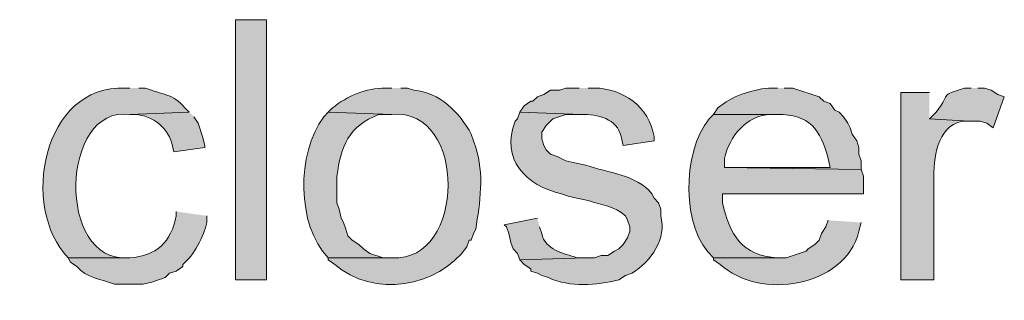
# Model space of a CAD drawing. Units: inches. Extents: x 16 to 194, y 78 to 228.
# Drawn here: x 146 to 156, y 158 to 161 of the extents above; entities that cross this region are included whole.
import ezdxf

# ---------------------------------------------------------------- set-up
doc = ezdxf.new("R2010")
doc.units = ezdxf.units.IN
doc.header["$MEASUREMENT"] = 0
doc.layers.add('Layer 1', color=7, linetype='Continuous')

msp = doc.modelspace()

# ---------------------------------------------------------------- hatches: boundary and pattern name
at = {"layer": 'Layer 1', "true_color": 0xffffff}
h = msp.add_hatch(color=7, dxfattribs=at)
h.dxf.hatch_style = 2
h.paths.add_polyline_path([(148.4418, 158.4396), (148.7382, 158.4396), (148.7382, 160.9372), (148.4418, 160.9372)])
h = msp.add_hatch(color=7, dxfattribs=at)
edge = h.paths.add_edge_path()
edge.add_spline(control_points=[(147.4258, 160.2811), (147.4258, 160.2811), (147.3835, 160.2811), (147.3835, 160.2811), (146.5848, 160.3167), (146.3671, 159.1321), (146.8332, 158.6512), (146.8332, 158.6512), (147.4258, 158.6512), (147.4258, 158.6512), (147.4258, 158.6512), (147.4047, 158.6512), (147.4047, 158.6512), (146.7203, 158.6018), (146.7552, 160.1174), (147.4258, 160.0271), (147.4258, 160.0271), (147.9973, 160.0482), (147.9973, 160.0482), (147.9973, 160.0482), (147.955, 160.0906), (147.955, 160.0906), (147.8368, 160.2306), (147.7377, 160.2158), (147.574, 160.2811), (147.574, 160.2811), (147.5105, 160.2811), (147.5105, 160.2811)], knot_values=[0, 0, 0, 0, 0.352778, 0.352778, 0.352778, 0.705556, 0.705556, 0.705556, 1.058333, 1.058333, 1.058333, 1.411111, 1.411111, 1.411111, 1.763889, 1.763889, 1.763889, 2.116667, 2.116667, 2.116667, 2.469444, 2.469444, 2.469444, 2.822222, 2.822222, 2.822222, 3.175, 3.175, 3.175, 3.175], degree=3, periodic=0)
edge.add_line((147.5105, 160.2811), (147.4258, 160.2811))
h = msp.add_hatch(color=7, dxfattribs=at)
edge = h.paths.add_edge_path()
edge.add_spline(control_points=[(149.9447, 160.2811), (149.9447, 160.2811), (149.8812, 160.2811), (149.8812, 160.2811), (149.6949, 160.2832), (149.5178, 160.2056), (149.3732, 160.0906), (149.3732, 160.0906), (149.3308, 160.0482), (149.3308, 160.0482), (149.3308, 160.0482), (149.9447, 160.0271), (149.9447, 160.0271), (150.6707, 160.0972), (150.6562, 158.6029), (149.9447, 158.6512), (149.9447, 158.6512), (149.3308, 158.6512), (149.3308, 158.6512), (149.3308, 158.6512), (149.3308, 158.63), (149.3308, 158.63), (149.3308, 158.63), (149.3943, 158.5877), (149.3943, 158.5877), (149.7595, 158.2646), (150.3902, 158.3655), (150.6643, 158.7571), (150.6643, 158.7571), (150.6855, 158.8205), (150.6855, 158.8205), (150.6855, 158.8205), (150.7067, 158.8205), (150.7067, 158.8205), (150.7067, 158.8205), (150.7278, 158.884), (150.7278, 158.884), (150.7278, 158.884), (150.749, 158.9264), (150.749, 158.9264), (150.7917, 159.1765), (150.8326, 159.4619), (150.749, 159.7095), (150.749, 159.7095), (150.7067, 159.8366), (150.7067, 159.8366), (150.598, 160.045), (150.3966, 160.2415), (150.1563, 160.2599), (150.1563, 160.2599), (150.0928, 160.2811), (150.0928, 160.2811), (150.0928, 160.2811), (150.0293, 160.2811), (150.0293, 160.2811)], knot_values=[0, 0, 0, 0, 0.352778, 0.352778, 0.352778, 0.705556, 0.705556, 0.705556, 1.058333, 1.058333, 1.058333, 1.411111, 1.411111, 1.411111, 1.763889, 1.763889, 1.763889, 2.116667, 2.116667, 2.116667, 2.469444, 2.469444, 2.469444, 2.822222, 2.822222, 2.822222, 3.175, 3.175, 3.175, 3.527778, 3.527778, 3.527778, 3.880556, 3.880556, 3.880556, 4.233333, 4.233333, 4.233333, 4.586111, 4.586111, 4.586111, 4.938889, 4.938889, 4.938889, 5.291667, 5.291667, 5.291667, 5.644444, 5.644444, 5.644444, 5.997222, 5.997222, 5.997222, 6.35, 6.35, 6.35, 6.35], degree=3, periodic=0)
edge.add_line((150.0293, 160.2811), (149.9447, 160.2811))
h = msp.add_hatch(color=7, dxfattribs=at)
edge = h.paths.add_edge_path()
edge.add_spline(control_points=[(151.7438, 160.2811), (151.7438, 160.2811), (151.6168, 160.2811), (151.6168, 160.2811), (151.6168, 160.2811), (151.5533, 160.2599), (151.5533, 160.2599), (151.5533, 160.2599), (151.4687, 160.2599), (151.4687, 160.2599), (151.4687, 160.2599), (151.4052, 160.2175), (151.4052, 160.2175), (151.4052, 160.2175), (151.3417, 160.1964), (151.3417, 160.1964), (151.3417, 160.1964), (151.2993, 160.154), (151.2993, 160.154), (151.2993, 160.154), (151.2782, 160.154), (151.2782, 160.154), (151.2782, 160.154), (151.2147, 160.1117), (151.2147, 160.1117), (151.2147, 160.1117), (151.1723, 160.0482), (151.1723, 160.0482), (151.1723, 160.0482), (151.765, 160.0271), (151.765, 160.0271), (151.9178, 160.0338), (152.1111, 159.9851), (152.146, 159.8154), (152.146, 159.8154), (152.1672, 159.7307), (152.1672, 159.7307), (152.1672, 159.7307), (152.4635, 159.7731), (152.4635, 159.7731), (152.4635, 159.7731), (152.4635, 159.8154), (152.4635, 159.8154), (152.418, 160.1022), (152.1622, 160.2768), (151.892, 160.2811), (151.892, 160.2811), (151.8285, 160.2811), (151.8285, 160.2811)], knot_values=[0, 0, 0, 0, 0.352778, 0.352778, 0.352778, 0.705556, 0.705556, 0.705556, 1.058333, 1.058333, 1.058333, 1.411111, 1.411111, 1.411111, 1.763889, 1.763889, 1.763889, 2.116667, 2.116667, 2.116667, 2.469444, 2.469444, 2.469444, 2.822222, 2.822222, 2.822222, 3.175, 3.175, 3.175, 3.527778, 3.527778, 3.527778, 3.880556, 3.880556, 3.880556, 4.233333, 4.233333, 4.233333, 4.586111, 4.586111, 4.586111, 4.938889, 4.938889, 4.938889, 5.291667, 5.291667, 5.291667, 5.644444, 5.644444, 5.644444, 5.644444], degree=3, periodic=0)
edge.add_line((151.8285, 160.2811), (151.7438, 160.2811))
h = msp.add_hatch(color=7, dxfattribs=at)
edge = h.paths.add_edge_path()
edge.add_spline(control_points=[(153.6488, 160.2811), (153.6488, 160.2811), (153.5642, 160.2811), (153.5642, 160.2811), (153.3934, 160.2613), (153.2089, 160.2041), (153.0773, 160.0906), (153.0773, 160.0906), (153.035, 160.0271), (153.035, 160.0271), (153.035, 160.0271), (153.6488, 160.0271), (153.6488, 160.0271), (153.9543, 160.0331), (154.0672, 159.8778), (154.1357, 159.6037), (154.1357, 159.6037), (154.1568, 159.5191), (154.1568, 159.5191), (154.1568, 159.5191), (153.1408, 159.5191), (153.1408, 159.5191), (153.1408, 159.5191), (154.4532, 159.4979), (154.4532, 159.4979), (154.4532, 159.4979), (154.4532, 159.5826), (154.4532, 159.5826), (154.4532, 159.5826), (154.432, 159.646), (154.432, 159.646), (154.432, 159.646), (154.432, 159.7095), (154.432, 159.7095), (154.432, 159.7095), (154.4108, 159.7731), (154.4108, 159.7731), (154.4108, 159.7731), (154.3685, 159.8366), (154.3685, 159.8366), (154.3685, 159.8366), (154.3473, 159.9), (154.3473, 159.9), (154.3473, 159.9), (154.3262, 159.9424), (154.3262, 159.9424), (154.3262, 159.9424), (154.2838, 160.0059), (154.2838, 160.0059), (154.2838, 160.0059), (154.2415, 160.0482), (154.2415, 160.0482), (154.2415, 160.0482), (154.1992, 160.0694), (154.1992, 160.0694), (154.1992, 160.0694), (154.1568, 160.1329), (154.1568, 160.1329), (154.1568, 160.1329), (154.0933, 160.154), (154.0933, 160.154), (154.0933, 160.154), (154.051, 160.1964), (154.051, 160.1964), (154.051, 160.1964), (153.797, 160.2811), (153.797, 160.2811), (153.797, 160.2811), (153.7123, 160.2811), (153.7123, 160.2811)], knot_values=[0, 0, 0, 0, 0.352778, 0.352778, 0.352778, 0.705556, 0.705556, 0.705556, 1.058333, 1.058333, 1.058333, 1.411111, 1.411111, 1.411111, 1.763889, 1.763889, 1.763889, 2.116667, 2.116667, 2.116667, 2.469444, 2.469444, 2.469444, 2.822222, 2.822222, 2.822222, 3.175, 3.175, 3.175, 3.527778, 3.527778, 3.527778, 3.880556, 3.880556, 3.880556, 4.233333, 4.233333, 4.233333, 4.586111, 4.586111, 4.586111, 4.938889, 4.938889, 4.938889, 5.291667, 5.291667, 5.291667, 5.644444, 5.644444, 5.644444, 5.997222, 5.997222, 5.997222, 6.35, 6.35, 6.35, 6.702778, 6.702778, 6.702778, 7.055556, 7.055556, 7.055556, 7.408333, 7.408333, 7.408333, 7.761111, 7.761111, 7.761111, 8.113889, 8.113889, 8.113889, 8.113889], degree=3, periodic=0)
edge.add_line((153.7123, 160.2811), (153.6488, 160.2811))
h = msp.add_hatch(color=7, dxfattribs=at)
edge = h.paths.add_edge_path()
edge.add_spline(control_points=[(155.1093, 160.2387), (155.1093, 160.2387), (154.8342, 160.2387), (154.8342, 160.2387), (154.8342, 160.2387), (154.8342, 158.4396), (154.8342, 158.4396), (154.8342, 158.4396), (155.1517, 158.4396), (155.1517, 158.4396), (155.1517, 158.4396), (155.1517, 159.392), (155.1517, 159.392), (155.1485, 159.603), (155.1732, 159.9068), (155.4268, 159.9635), (155.4268, 159.9635), (155.4903, 159.9635), (155.4903, 159.9635), (155.4903, 159.9635), (155.1093, 159.9847), (155.1093, 159.9847)], knot_values=[0, 0, 0, 0, 0.352778, 0.352778, 0.352778, 0.705556, 0.705556, 0.705556, 1.058333, 1.058333, 1.058333, 1.411111, 1.411111, 1.411111, 1.763889, 1.763889, 1.763889, 2.116667, 2.116667, 2.116667, 2.469444, 2.469444, 2.469444, 2.469444], degree=3, periodic=0)
edge.add_line((155.1093, 159.9847), (155.1093, 160.2387))
h = msp.add_hatch(color=7, dxfattribs=at)
edge = h.paths.add_edge_path()
edge.add_spline(control_points=[(155.5115, 160.2811), (155.5115, 160.2811), (155.448, 160.2811), (155.448, 160.2811), (155.1951, 160.196), (155.3348, 160.262), (155.1728, 160.0482), (155.1728, 160.0482), (155.1093, 159.9847), (155.1093, 159.9847), (155.1093, 159.9847), (155.4903, 159.9635), (155.4903, 159.9635), (155.4903, 159.9635), (155.5962, 159.9635), (155.5962, 159.9635), (155.5962, 159.9635), (155.6597, 159.9424), (155.6597, 159.9424), (155.6597, 159.9424), (155.7232, 159.9), (155.7232, 159.9), (155.7232, 159.9), (155.829, 160.1964), (155.829, 160.1964), (155.829, 160.1964), (155.7655, 160.2175), (155.7655, 160.2175), (155.7655, 160.2175), (155.702, 160.2599), (155.702, 160.2599), (155.702, 160.2599), (155.6385, 160.2811), (155.6385, 160.2811), (155.6385, 160.2811), (155.575, 160.2811), (155.575, 160.2811)], knot_values=[0, 0, 0, 0, 0.352778, 0.352778, 0.352778, 0.705556, 0.705556, 0.705556, 1.058333, 1.058333, 1.058333, 1.411111, 1.411111, 1.411111, 1.763889, 1.763889, 1.763889, 2.116667, 2.116667, 2.116667, 2.469444, 2.469444, 2.469444, 2.822222, 2.822222, 2.822222, 3.175, 3.175, 3.175, 3.527778, 3.527778, 3.527778, 3.880556, 3.880556, 3.880556, 4.233333, 4.233333, 4.233333, 4.233333], degree=3, periodic=0)
edge.add_line((155.575, 160.2811), (155.5115, 160.2811))
h = msp.add_hatch(color=7, dxfattribs=at)
edge = h.paths.add_edge_path()
edge.add_spline(control_points=[(147.9973, 160.0482), (147.9973, 160.0482), (147.4258, 160.027), (147.4258, 160.027), (147.4258, 160.027), (147.447, 160.027), (147.447, 160.027), (147.6117, 160.0348), (147.7885, 159.9163), (147.828, 159.7519), (147.828, 159.7519), (147.8492, 159.6672), (147.8492, 159.6672), (147.8492, 159.6672), (148.1455, 159.7095), (148.1455, 159.7095), (148.1455, 159.7095), (148.1455, 159.7307), (148.1455, 159.7307), (148.1455, 159.7307), (148.1243, 159.8154), (148.1243, 159.8154), (148.1243, 159.8154), (148.082, 159.9424), (148.082, 159.9424), (148.082, 159.9424), (148.0397, 160.0059), (148.0397, 160.0059)], knot_values=[0, 0, 0, 0, 0.352778, 0.352778, 0.352778, 0.705556, 0.705556, 0.705556, 1.058333, 1.058333, 1.058333, 1.411111, 1.411111, 1.411111, 1.763889, 1.763889, 1.763889, 2.116667, 2.116667, 2.116667, 2.469444, 2.469444, 2.469444, 2.822222, 2.822222, 2.822222, 3.175, 3.175, 3.175, 3.175], degree=3, periodic=0)
edge.add_line((148.0397, 160.0059), (147.9973, 160.0482))
h = msp.add_hatch(color=7, dxfattribs=at)
edge = h.paths.add_edge_path()
edge.add_spline(control_points=[(149.3308, 160.0482), (149.3308, 160.0482), (149.2885, 160.0059), (149.2885, 160.0059), (149.0257, 159.6503), (149.0292, 158.9652), (149.3308, 158.6512), (149.3308, 158.6512), (149.9447, 158.6512), (149.9447, 158.6512), (149.9447, 158.6512), (149.86, 158.6512), (149.86, 158.6512), (149.86, 158.6512), (149.733, 158.6935), (149.733, 158.6935), (149.733, 158.6935), (149.6695, 158.7359), (149.6695, 158.7359), (149.6695, 158.7359), (149.6272, 158.7782), (149.6272, 158.7782), (149.6272, 158.7782), (149.5637, 158.8205), (149.5637, 158.8205), (149.5637, 158.8205), (149.5213, 158.8629), (149.5213, 158.8629), (149.5213, 158.8629), (149.5002, 158.9264), (149.5002, 158.9264), (149.5002, 158.9264), (149.479, 158.9899), (149.479, 158.9899), (149.479, 158.9899), (149.4578, 159.0322), (149.4578, 159.0322), (149.4578, 159.0322), (149.4367, 159.1169), (149.4367, 159.1169), (149.4367, 159.1169), (149.4155, 159.1804), (149.4155, 159.1804), (149.4155, 159.1804), (149.4155, 159.4344), (149.4155, 159.4344), (149.4532, 159.718), (149.527, 159.9187), (149.8177, 160.027), (149.8177, 160.027), (149.9447, 160.027), (149.9447, 160.027)], knot_values=[0, 0, 0, 0, 0.352778, 0.352778, 0.352778, 0.705556, 0.705556, 0.705556, 1.058333, 1.058333, 1.058333, 1.411111, 1.411111, 1.411111, 1.763889, 1.763889, 1.763889, 2.116667, 2.116667, 2.116667, 2.469444, 2.469444, 2.469444, 2.822222, 2.822222, 2.822222, 3.175, 3.175, 3.175, 3.527778, 3.527778, 3.527778, 3.880556, 3.880556, 3.880556, 4.233333, 4.233333, 4.233333, 4.586111, 4.586111, 4.586111, 4.938889, 4.938889, 4.938889, 5.291667, 5.291667, 5.291667, 5.644444, 5.644444, 5.644444, 5.997222, 5.997222, 5.997222, 5.997222], degree=3, periodic=0)
edge.add_line((149.9447, 160.027), (149.3308, 160.0482))
h = msp.add_hatch(color=7, dxfattribs=at)
edge = h.paths.add_edge_path()
edge.add_spline(control_points=[(151.1723, 160.0482), (151.1723, 160.0482), (151.1512, 159.9847), (151.1512, 159.9847), (151.1512, 159.9847), (151.13, 159.9635), (151.13, 159.9635), (150.9832, 159.5988), (151.233, 159.342), (151.5745, 159.2651), (151.5745, 159.2651), (151.638, 159.2439), (151.638, 159.2439), (151.638, 159.2439), (151.7227, 159.2227), (151.7227, 159.2227), (151.7227, 159.2227), (151.8285, 159.2015), (151.8285, 159.2015), (151.9597, 159.1539), (152.0811, 159.1518), (152.1883, 159.0534), (152.1883, 159.0534), (152.2095, 159.0111), (152.2095, 159.0111), (152.2095, 159.0111), (152.2307, 158.9475), (152.2307, 158.9475), (152.2307, 158.9475), (152.2307, 158.9052), (152.2307, 158.9052), (152.2307, 158.9052), (152.2095, 158.8417), (152.2095, 158.8417), (152.2095, 158.8417), (152.1672, 158.7782), (152.1672, 158.7782), (152.1672, 158.7782), (152.1248, 158.7359), (152.1248, 158.7359), (152.1248, 158.7359), (152.0825, 158.7147), (152.0825, 158.7147), (152.0825, 158.7147), (152.019, 158.6724), (152.019, 158.6724), (152.019, 158.6724), (151.9555, 158.6724), (151.9555, 158.6724), (151.9555, 158.6724), (151.892, 158.6512), (151.892, 158.6512), (151.892, 158.6512), (151.8073, 158.6512), (151.8073, 158.6512), (151.8073, 158.6512), (151.1723, 158.63), (151.1723, 158.63), (151.1723, 158.63), (151.2147, 158.5877), (151.2147, 158.5877), (151.2147, 158.5877), (151.2782, 158.5454), (151.2782, 158.5454), (151.2782, 158.5454), (151.2782, 158.5242), (151.2782, 158.5242), (151.2782, 158.5242), (151.3417, 158.5031), (151.3417, 158.5031), (151.3417, 158.5031), (151.384, 158.4819), (151.384, 158.4819), (151.384, 158.4819), (151.4475, 158.4607), (151.4475, 158.4607), (151.6599, 158.3648), (151.9072, 158.3842), (152.1248, 158.4395), (152.1248, 158.4395), (152.1883, 158.4819), (152.1883, 158.4819), (152.1883, 158.4819), (152.2518, 158.5031), (152.2518, 158.5031), (152.4342, 158.617), (152.5891, 158.8347), (152.527, 159.0534), (152.527, 159.0534), (152.527, 159.1169), (152.527, 159.1169), (152.527, 159.1169), (152.5058, 159.1804), (152.5058, 159.1804), (152.5058, 159.1804), (152.4635, 159.2227), (152.4635, 159.2227), (152.4635, 159.2227), (152.4423, 159.2651), (152.4423, 159.2651), (152.2882, 159.4566), (152.0229, 159.4623), (151.8073, 159.5402), (151.8073, 159.5402), (151.7015, 159.5614), (151.7015, 159.5614), (151.7015, 159.5614), (151.6168, 159.5826), (151.6168, 159.5826), (151.6168, 159.5826), (151.5322, 159.6249), (151.5322, 159.6249), (151.5322, 159.6249), (151.4687, 159.646), (151.4687, 159.646), (151.4687, 159.646), (151.4263, 159.6884), (151.4263, 159.6884), (151.4263, 159.6884), (151.4052, 159.7307), (151.4052, 159.7307), (151.4052, 159.7307), (151.384, 159.7942), (151.384, 159.7942), (151.384, 159.7942), (151.384, 159.8577), (151.384, 159.8577), (151.384, 159.8577), (151.4263, 159.9212), (151.4263, 159.9212), (151.4263, 159.9212), (151.4687, 159.9635), (151.4687, 159.9635), (151.4687, 159.9635), (151.4898, 159.9847), (151.4898, 159.9847), (151.4898, 159.9847), (151.6168, 160.027), (151.6168, 160.027), (151.6168, 160.027), (151.765, 160.027), (151.765, 160.027)], knot_values=[0, 0, 0, 0, 0.352778, 0.352778, 0.352778, 0.705556, 0.705556, 0.705556, 1.058333, 1.058333, 1.058333, 1.411111, 1.411111, 1.411111, 1.763889, 1.763889, 1.763889, 2.116667, 2.116667, 2.116667, 2.469444, 2.469444, 2.469444, 2.822222, 2.822222, 2.822222, 3.175, 3.175, 3.175, 3.527778, 3.527778, 3.527778, 3.880556, 3.880556, 3.880556, 4.233333, 4.233333, 4.233333, 4.586111, 4.586111, 4.586111, 4.938889, 4.938889, 4.938889, 5.291667, 5.291667, 5.291667, 5.644444, 5.644444, 5.644444, 5.997222, 5.997222, 5.997222, 6.35, 6.35, 6.35, 6.702778, 6.702778, 6.702778, 7.055556, 7.055556, 7.055556, 7.408333, 7.408333, 7.408333, 7.761111, 7.761111, 7.761111, 8.113889, 8.113889, 8.113889, 8.466667, 8.466667, 8.466667, 8.819444, 8.819444, 8.819444, 9.172222, 9.172222, 9.172222, 9.525, 9.525, 9.525, 9.877778, 9.877778, 9.877778, 10.230556, 10.230556, 10.230556, 10.583333, 10.583333, 10.583333, 10.936111, 10.936111, 10.936111, 11.288889, 11.288889, 11.288889, 11.641667, 11.641667, 11.641667, 11.994444, 11.994444, 11.994444, 12.347222, 12.347222, 12.347222, 12.7, 12.7, 12.7, 13.052778, 13.052778, 13.052778, 13.405556, 13.405556, 13.405556, 13.758333, 13.758333, 13.758333, 14.111111, 14.111111, 14.111111, 14.463889, 14.463889, 14.463889, 14.816667, 14.816667, 14.816667, 15.169444, 15.169444, 15.169444, 15.522222, 15.522222, 15.522222, 15.875, 15.875, 15.875, 16.227778, 16.227778, 16.227778, 16.580556, 16.580556, 16.580556, 16.580556], degree=3, periodic=0)
edge.add_line((151.765, 160.027), (151.1723, 160.0482))
h = msp.add_hatch(color=7, dxfattribs=at)
edge = h.paths.add_edge_path()
edge.add_spline(control_points=[(153.035, 160.0271), (153.035, 160.0271), (152.9927, 159.9847), (152.9927, 159.9847), (152.7316, 159.6662), (152.7193, 158.9278), (153.035, 158.6512), (153.035, 158.6512), (153.67, 158.6512), (153.67, 158.6512), (153.67, 158.6512), (153.6488, 158.6512), (153.6488, 158.6512), (153.3066, 158.6689), (153.1909, 158.8756), (153.1197, 159.1804), (153.1197, 159.1804), (153.1197, 159.2651), (153.1197, 159.2651), (153.1197, 159.2651), (154.4743, 159.2651), (154.4743, 159.2651), (154.4743, 159.2651), (154.4743, 159.4344), (154.4743, 159.4344), (154.4743, 159.4344), (154.4532, 159.4979), (154.4532, 159.4979), (154.4532, 159.4979), (153.1408, 159.5191), (153.1408, 159.5191), (153.1408, 159.5191), (153.1408, 159.6037), (153.1408, 159.6037), (153.187, 159.8179), (153.3521, 160.0225), (153.5853, 160.0271), (153.5853, 160.0271), (153.6488, 160.0271), (153.6488, 160.0271)], knot_values=[0, 0, 0, 0, 0.352778, 0.352778, 0.352778, 0.705556, 0.705556, 0.705556, 1.058333, 1.058333, 1.058333, 1.411111, 1.411111, 1.411111, 1.763889, 1.763889, 1.763889, 2.116667, 2.116667, 2.116667, 2.469444, 2.469444, 2.469444, 2.822222, 2.822222, 2.822222, 3.175, 3.175, 3.175, 3.527778, 3.527778, 3.527778, 3.880556, 3.880556, 3.880556, 4.233333, 4.233333, 4.233333, 4.586111, 4.586111, 4.586111, 4.586111], degree=3, periodic=0)
edge.add_line((153.6488, 160.0271), (153.035, 160.0271))
h = msp.add_hatch(color=7, dxfattribs=at)
edge = h.paths.add_edge_path()
edge.add_spline(control_points=[(147.8703, 159.0957), (147.8703, 159.0957), (147.8703, 159.0534), (147.8703, 159.0534), (147.8266, 158.8029), (147.6774, 158.6657), (147.4258, 158.6512), (147.4258, 158.6512), (146.8332, 158.6512), (146.8332, 158.6512), (146.8332, 158.6512), (146.8543, 158.6089), (146.8543, 158.6089), (146.8543, 158.6089), (146.9178, 158.5666), (146.9178, 158.5666), (147.0046, 158.4551), (147.1563, 158.4487), (147.2777, 158.3972), (147.2777, 158.3972), (147.5528, 158.3972), (147.5528, 158.3972), (147.5528, 158.3972), (147.6375, 158.4184), (147.6375, 158.4184), (147.6375, 158.4184), (147.7645, 158.4607), (147.7645, 158.4607), (147.7645, 158.4607), (147.8068, 158.5031), (147.8068, 158.5031), (147.8068, 158.5031), (147.8703, 158.5242), (147.8703, 158.5242), (147.8703, 158.5242), (147.9338, 158.5666), (147.9338, 158.5666), (147.9338, 158.5666), (147.9338, 158.5877), (147.9338, 158.5877), (148.0421, 158.6731), (148.136, 158.8601), (148.1667, 158.9899), (148.1667, 158.9899), (148.1667, 159.0534), (148.1667, 159.0534)], knot_values=[0, 0, 0, 0, 0.352778, 0.352778, 0.352778, 0.705556, 0.705556, 0.705556, 1.058333, 1.058333, 1.058333, 1.411111, 1.411111, 1.411111, 1.763889, 1.763889, 1.763889, 2.116667, 2.116667, 2.116667, 2.469444, 2.469444, 2.469444, 2.822222, 2.822222, 2.822222, 3.175, 3.175, 3.175, 3.527778, 3.527778, 3.527778, 3.880556, 3.880556, 3.880556, 4.233333, 4.233333, 4.233333, 4.586111, 4.586111, 4.586111, 4.938889, 4.938889, 4.938889, 5.291667, 5.291667, 5.291667, 5.291667], degree=3, periodic=0)
edge.add_line((148.1667, 159.0534), (147.8703, 159.0957))
h = msp.add_hatch(color=7, dxfattribs=at)
edge = h.paths.add_edge_path()
edge.add_spline(control_points=[(151.3417, 159.0322), (151.3417, 159.0322), (151.0242, 158.9687), (151.0242, 158.9687), (151.0242, 158.9687), (151.0453, 158.9475), (151.0453, 158.9475), (151.0453, 158.9475), (151.0665, 158.884), (151.0665, 158.884), (151.0665, 158.884), (151.0877, 158.7994), (151.0877, 158.7994), (151.0877, 158.7994), (151.1088, 158.7359), (151.1088, 158.7359), (151.1088, 158.7359), (151.1512, 158.6935), (151.1512, 158.6935), (151.1512, 158.6935), (151.1723, 158.63), (151.1723, 158.63), (151.1723, 158.63), (151.8073, 158.6512), (151.8073, 158.6512), (151.8073, 158.6512), (151.7227, 158.6512), (151.7227, 158.6512), (151.5935, 158.695), (151.4157, 158.7249), (151.384, 158.884), (151.384, 158.884), (151.3628, 158.9475), (151.3628, 158.9475)], knot_values=[0, 0, 0, 0, 0.352778, 0.352778, 0.352778, 0.705556, 0.705556, 0.705556, 1.058333, 1.058333, 1.058333, 1.411111, 1.411111, 1.411111, 1.763889, 1.763889, 1.763889, 2.116667, 2.116667, 2.116667, 2.469444, 2.469444, 2.469444, 2.822222, 2.822222, 2.822222, 3.175, 3.175, 3.175, 3.527778, 3.527778, 3.527778, 3.880556, 3.880556, 3.880556, 3.880556], degree=3, periodic=0)
edge.add_line((151.3628, 158.9475), (151.3417, 159.0322))
h = msp.add_hatch(color=7, dxfattribs=at)
edge = h.paths.add_edge_path()
edge.add_spline(control_points=[(154.1357, 159.0111), (154.1357, 159.0111), (154.1145, 158.9475), (154.1145, 158.9475), (154.1145, 158.9475), (154.0722, 158.884), (154.0722, 158.884), (154.0722, 158.884), (154.051, 158.8205), (154.051, 158.8205), (154.051, 158.8205), (154.0087, 158.7782), (154.0087, 158.7782), (154.0087, 158.7782), (153.9452, 158.7359), (153.9452, 158.7359), (153.9452, 158.7359), (153.924, 158.7147), (153.924, 158.7147), (153.924, 158.7147), (153.7335, 158.6512), (153.7335, 158.6512), (153.7335, 158.6512), (153.035, 158.6512), (153.035, 158.6512), (153.035, 158.6512), (153.035, 158.63), (153.035, 158.63), (153.035, 158.63), (153.0985, 158.5877), (153.0985, 158.5877), (153.4742, 158.2431), (154.2909, 158.3598), (154.432, 158.9052), (154.432, 158.9052), (154.4532, 158.9899), (154.4532, 158.9899)], knot_values=[0, 0, 0, 0, 0.352778, 0.352778, 0.352778, 0.705556, 0.705556, 0.705556, 1.058333, 1.058333, 1.058333, 1.411111, 1.411111, 1.411111, 1.763889, 1.763889, 1.763889, 2.116667, 2.116667, 2.116667, 2.469444, 2.469444, 2.469444, 2.822222, 2.822222, 2.822222, 3.175, 3.175, 3.175, 3.527778, 3.527778, 3.527778, 3.880556, 3.880556, 3.880556, 4.233333, 4.233333, 4.233333, 4.233333], degree=3, periodic=0)
edge.add_line((154.4532, 158.9899), (154.1357, 159.0111))

# ---------------------------------------------------------------- linework, layer by layer
at = {"layer": 'Layer 1', "lineweight": 0}
msp.add_lwpolyline([(148.4418, 158.4396), (148.7382, 158.4396), (148.7382, 160.9372), (148.4418, 160.9372), (148.4418, 158.4396)], dxfattribs=at)
for points, knots in [([(147.4258, 160.2811), (147.4258, 160.2811), (147.3835, 160.2811), (147.3835, 160.2811), (146.5848, 160.3167), (146.3671, 159.1321), (146.8332, 158.6512), (146.8332, 158.6512), (147.4258, 158.6512), (147.4258, 158.6512), (147.4258, 158.6512), (147.4047, 158.6512), (147.4047, 158.6512), (146.7203, 158.6018), (146.7552, 160.1174), (147.4258, 160.0271), (147.4258, 160.0271), (147.9973, 160.0482), (147.9973, 160.0482), (147.9973, 160.0482), (147.955, 160.0906), (147.955, 160.0906), (147.8368, 160.2306), (147.7377, 160.2158), (147.574, 160.2811), (147.574, 160.2811), (147.5105, 160.2811), (147.5105, 160.2811)], [0, 0, 0, 0, 1, 1, 1, 2, 2, 2, 3, 3, 3, 4, 4, 4, 5, 5, 5, 6, 6, 6, 7, 7, 7, 8, 8, 8, 9, 9, 9, 9]), ([(149.9447, 160.2811), (149.9447, 160.2811), (149.8812, 160.2811), (149.8812, 160.2811), (149.6949, 160.2832), (149.5178, 160.2056), (149.3732, 160.0906), (149.3732, 160.0906), (149.3308, 160.0482), (149.3308, 160.0482), (149.3308, 160.0482), (149.9447, 160.0271), (149.9447, 160.0271), (150.6707, 160.0972), (150.6562, 158.6029), (149.9447, 158.6512), (149.9447, 158.6512), (149.3308, 158.6512), (149.3308, 158.6512), (149.3308, 158.6512), (149.3308, 158.63), (149.3308, 158.63), (149.3308, 158.63), (149.3943, 158.5877), (149.3943, 158.5877), (149.7595, 158.2646), (150.3902, 158.3655), (150.6643, 158.7571), (150.6643, 158.7571), (150.6855, 158.8205), (150.6855, 158.8205), (150.6855, 158.8205), (150.7067, 158.8205), (150.7067, 158.8205), (150.7067, 158.8205), (150.7278, 158.884), (150.7278, 158.884), (150.7278, 158.884), (150.749, 158.9264), (150.749, 158.9264), (150.7917, 159.1765), (150.8326, 159.4619), (150.749, 159.7095), (150.749, 159.7095), (150.7067, 159.8366), (150.7067, 159.8366), (150.598, 160.045), (150.3966, 160.2415), (150.1563, 160.2599), (150.1563, 160.2599), (150.0928, 160.2811), (150.0928, 160.2811), (150.0928, 160.2811), (150.0293, 160.2811), (150.0293, 160.2811)], [0, 0, 0, 0, 1, 1, 1, 2, 2, 2, 3, 3, 3, 4, 4, 4, 5, 5, 5, 6, 6, 6, 7, 7, 7, 8, 8, 8, 9, 9, 9, 10, 10, 10, 11, 11, 11, 12, 12, 12, 13, 13, 13, 14, 14, 14, 15, 15, 15, 16, 16, 16, 17, 17, 17, 18, 18, 18, 18]), ([(151.7438, 160.2811), (151.7438, 160.2811), (151.6168, 160.2811), (151.6168, 160.2811), (151.6168, 160.2811), (151.5533, 160.2599), (151.5533, 160.2599), (151.5533, 160.2599), (151.4687, 160.2599), (151.4687, 160.2599), (151.4687, 160.2599), (151.4052, 160.2175), (151.4052, 160.2175), (151.4052, 160.2175), (151.3417, 160.1964), (151.3417, 160.1964), (151.3417, 160.1964), (151.2993, 160.154), (151.2993, 160.154), (151.2993, 160.154), (151.2782, 160.154), (151.2782, 160.154), (151.2782, 160.154), (151.2147, 160.1117), (151.2147, 160.1117), (151.2147, 160.1117), (151.1723, 160.0482), (151.1723, 160.0482), (151.1723, 160.0482), (151.765, 160.0271), (151.765, 160.0271), (151.9178, 160.0338), (152.1111, 159.9851), (152.146, 159.8154), (152.146, 159.8154), (152.1672, 159.7307), (152.1672, 159.7307), (152.1672, 159.7307), (152.4635, 159.7731), (152.4635, 159.7731), (152.4635, 159.7731), (152.4635, 159.8154), (152.4635, 159.8154), (152.418, 160.1022), (152.1622, 160.2768), (151.892, 160.2811), (151.892, 160.2811), (151.8285, 160.2811), (151.8285, 160.2811)], [0, 0, 0, 0, 1, 1, 1, 2, 2, 2, 3, 3, 3, 4, 4, 4, 5, 5, 5, 6, 6, 6, 7, 7, 7, 8, 8, 8, 9, 9, 9, 10, 10, 10, 11, 11, 11, 12, 12, 12, 13, 13, 13, 14, 14, 14, 15, 15, 15, 16, 16, 16, 16]), ([(153.6488, 160.2811), (153.6488, 160.2811), (153.5642, 160.2811), (153.5642, 160.2811), (153.3934, 160.2613), (153.2089, 160.2041), (153.0773, 160.0906), (153.0773, 160.0906), (153.035, 160.0271), (153.035, 160.0271), (153.035, 160.0271), (153.6488, 160.0271), (153.6488, 160.0271), (153.9543, 160.0331), (154.0672, 159.8778), (154.1357, 159.6037), (154.1357, 159.6037), (154.1568, 159.5191), (154.1568, 159.5191), (154.1568, 159.5191), (153.1408, 159.5191), (153.1408, 159.5191), (153.1408, 159.5191), (154.4532, 159.4979), (154.4532, 159.4979), (154.4532, 159.4979), (154.4532, 159.5826), (154.4532, 159.5826), (154.4532, 159.5826), (154.432, 159.646), (154.432, 159.646), (154.432, 159.646), (154.432, 159.7095), (154.432, 159.7095), (154.432, 159.7095), (154.4108, 159.7731), (154.4108, 159.7731), (154.4108, 159.7731), (154.3685, 159.8366), (154.3685, 159.8366), (154.3685, 159.8366), (154.3473, 159.9), (154.3473, 159.9), (154.3473, 159.9), (154.3262, 159.9424), (154.3262, 159.9424), (154.3262, 159.9424), (154.2838, 160.0059), (154.2838, 160.0059), (154.2838, 160.0059), (154.2415, 160.0482), (154.2415, 160.0482), (154.2415, 160.0482), (154.1992, 160.0694), (154.1992, 160.0694), (154.1992, 160.0694), (154.1568, 160.1329), (154.1568, 160.1329), (154.1568, 160.1329), (154.0933, 160.154), (154.0933, 160.154), (154.0933, 160.154), (154.051, 160.1964), (154.051, 160.1964), (154.051, 160.1964), (153.797, 160.2811), (153.797, 160.2811), (153.797, 160.2811), (153.7123, 160.2811), (153.7123, 160.2811)], [0, 0, 0, 0, 1, 1, 1, 2, 2, 2, 3, 3, 3, 4, 4, 4, 5, 5, 5, 6, 6, 6, 7, 7, 7, 8, 8, 8, 9, 9, 9, 10, 10, 10, 11, 11, 11, 12, 12, 12, 13, 13, 13, 14, 14, 14, 15, 15, 15, 16, 16, 16, 17, 17, 17, 18, 18, 18, 19, 19, 19, 20, 20, 20, 21, 21, 21, 22, 22, 22, 23, 23, 23, 23]), ([(155.1093, 160.2387), (155.1093, 160.2387), (154.8342, 160.2387), (154.8342, 160.2387), (154.8342, 160.2387), (154.8342, 158.4396), (154.8342, 158.4396), (154.8342, 158.4396), (155.1517, 158.4396), (155.1517, 158.4396), (155.1517, 158.4396), (155.1517, 159.392), (155.1517, 159.392), (155.1485, 159.603), (155.1732, 159.9068), (155.4268, 159.9635), (155.4268, 159.9635), (155.4903, 159.9635), (155.4903, 159.9635), (155.4903, 159.9635), (155.1093, 159.9847), (155.1093, 159.9847)], [0, 0, 0, 0, 1, 1, 1, 2, 2, 2, 3, 3, 3, 4, 4, 4, 5, 5, 5, 6, 6, 6, 7, 7, 7, 7]), ([(155.5115, 160.2811), (155.5115, 160.2811), (155.448, 160.2811), (155.448, 160.2811), (155.1951, 160.196), (155.3348, 160.262), (155.1728, 160.0482), (155.1728, 160.0482), (155.1093, 159.9847), (155.1093, 159.9847), (155.1093, 159.9847), (155.4903, 159.9635), (155.4903, 159.9635), (155.4903, 159.9635), (155.5962, 159.9635), (155.5962, 159.9635), (155.5962, 159.9635), (155.6597, 159.9424), (155.6597, 159.9424), (155.6597, 159.9424), (155.7232, 159.9), (155.7232, 159.9), (155.7232, 159.9), (155.829, 160.1964), (155.829, 160.1964), (155.829, 160.1964), (155.7655, 160.2175), (155.7655, 160.2175), (155.7655, 160.2175), (155.702, 160.2599), (155.702, 160.2599), (155.702, 160.2599), (155.6385, 160.2811), (155.6385, 160.2811), (155.6385, 160.2811), (155.575, 160.2811), (155.575, 160.2811)], [0, 0, 0, 0, 1, 1, 1, 2, 2, 2, 3, 3, 3, 4, 4, 4, 5, 5, 5, 6, 6, 6, 7, 7, 7, 8, 8, 8, 9, 9, 9, 10, 10, 10, 11, 11, 11, 12, 12, 12, 12]), ([(147.9973, 160.0482), (147.9973, 160.0482), (147.4258, 160.027), (147.4258, 160.027), (147.4258, 160.027), (147.447, 160.027), (147.447, 160.027), (147.6117, 160.0348), (147.7885, 159.9163), (147.828, 159.7519), (147.828, 159.7519), (147.8492, 159.6672), (147.8492, 159.6672), (147.8492, 159.6672), (148.1455, 159.7095), (148.1455, 159.7095), (148.1455, 159.7095), (148.1455, 159.7307), (148.1455, 159.7307), (148.1455, 159.7307), (148.1243, 159.8154), (148.1243, 159.8154), (148.1243, 159.8154), (148.082, 159.9424), (148.082, 159.9424), (148.082, 159.9424), (148.0397, 160.0059), (148.0397, 160.0059)], [0, 0, 0, 0, 1, 1, 1, 2, 2, 2, 3, 3, 3, 4, 4, 4, 5, 5, 5, 6, 6, 6, 7, 7, 7, 8, 8, 8, 9, 9, 9, 9]), ([(149.3308, 160.0482), (149.3308, 160.0482), (149.2885, 160.0059), (149.2885, 160.0059), (149.0257, 159.6503), (149.0292, 158.9652), (149.3308, 158.6512), (149.3308, 158.6512), (149.9447, 158.6512), (149.9447, 158.6512), (149.9447, 158.6512), (149.86, 158.6512), (149.86, 158.6512), (149.86, 158.6512), (149.733, 158.6935), (149.733, 158.6935), (149.733, 158.6935), (149.6695, 158.7359), (149.6695, 158.7359), (149.6695, 158.7359), (149.6272, 158.7782), (149.6272, 158.7782), (149.6272, 158.7782), (149.5637, 158.8205), (149.5637, 158.8205), (149.5637, 158.8205), (149.5213, 158.8629), (149.5213, 158.8629), (149.5213, 158.8629), (149.5002, 158.9264), (149.5002, 158.9264), (149.5002, 158.9264), (149.479, 158.9899), (149.479, 158.9899), (149.479, 158.9899), (149.4578, 159.0322), (149.4578, 159.0322), (149.4578, 159.0322), (149.4367, 159.1169), (149.4367, 159.1169), (149.4367, 159.1169), (149.4155, 159.1804), (149.4155, 159.1804), (149.4155, 159.1804), (149.4155, 159.4344), (149.4155, 159.4344), (149.4532, 159.718), (149.527, 159.9187), (149.8177, 160.027), (149.8177, 160.027), (149.9447, 160.027), (149.9447, 160.027)], [0, 0, 0, 0, 1, 1, 1, 2, 2, 2, 3, 3, 3, 4, 4, 4, 5, 5, 5, 6, 6, 6, 7, 7, 7, 8, 8, 8, 9, 9, 9, 10, 10, 10, 11, 11, 11, 12, 12, 12, 13, 13, 13, 14, 14, 14, 15, 15, 15, 16, 16, 16, 17, 17, 17, 17]), ([(151.1723, 160.0482), (151.1723, 160.0482), (151.1512, 159.9847), (151.1512, 159.9847), (151.1512, 159.9847), (151.13, 159.9635), (151.13, 159.9635), (150.9832, 159.5988), (151.233, 159.342), (151.5745, 159.2651), (151.5745, 159.2651), (151.638, 159.2439), (151.638, 159.2439), (151.638, 159.2439), (151.7227, 159.2227), (151.7227, 159.2227), (151.7227, 159.2227), (151.8285, 159.2015), (151.8285, 159.2015), (151.9597, 159.1539), (152.0811, 159.1518), (152.1883, 159.0534), (152.1883, 159.0534), (152.2095, 159.0111), (152.2095, 159.0111), (152.2095, 159.0111), (152.2307, 158.9475), (152.2307, 158.9475), (152.2307, 158.9475), (152.2307, 158.9052), (152.2307, 158.9052), (152.2307, 158.9052), (152.2095, 158.8417), (152.2095, 158.8417), (152.2095, 158.8417), (152.1672, 158.7782), (152.1672, 158.7782), (152.1672, 158.7782), (152.1248, 158.7359), (152.1248, 158.7359), (152.1248, 158.7359), (152.0825, 158.7147), (152.0825, 158.7147), (152.0825, 158.7147), (152.019, 158.6724), (152.019, 158.6724), (152.019, 158.6724), (151.9555, 158.6724), (151.9555, 158.6724), (151.9555, 158.6724), (151.892, 158.6512), (151.892, 158.6512), (151.892, 158.6512), (151.8073, 158.6512), (151.8073, 158.6512), (151.8073, 158.6512), (151.1723, 158.63), (151.1723, 158.63), (151.1723, 158.63), (151.2147, 158.5877), (151.2147, 158.5877), (151.2147, 158.5877), (151.2782, 158.5454), (151.2782, 158.5454), (151.2782, 158.5454), (151.2782, 158.5242), (151.2782, 158.5242), (151.2782, 158.5242), (151.3417, 158.5031), (151.3417, 158.5031), (151.3417, 158.5031), (151.384, 158.4819), (151.384, 158.4819), (151.384, 158.4819), (151.4475, 158.4607), (151.4475, 158.4607), (151.6599, 158.3648), (151.9072, 158.3842), (152.1248, 158.4395), (152.1248, 158.4395), (152.1883, 158.4819), (152.1883, 158.4819), (152.1883, 158.4819), (152.2518, 158.5031), (152.2518, 158.5031), (152.4342, 158.617), (152.5891, 158.8347), (152.527, 159.0534), (152.527, 159.0534), (152.527, 159.1169), (152.527, 159.1169), (152.527, 159.1169), (152.5058, 159.1804), (152.5058, 159.1804), (152.5058, 159.1804), (152.4635, 159.2227), (152.4635, 159.2227), (152.4635, 159.2227), (152.4423, 159.2651), (152.4423, 159.2651), (152.2882, 159.4566), (152.0229, 159.4623), (151.8073, 159.5402), (151.8073, 159.5402), (151.7015, 159.5614), (151.7015, 159.5614), (151.7015, 159.5614), (151.6168, 159.5826), (151.6168, 159.5826), (151.6168, 159.5826), (151.5322, 159.6249), (151.5322, 159.6249), (151.5322, 159.6249), (151.4687, 159.646), (151.4687, 159.646), (151.4687, 159.646), (151.4263, 159.6884), (151.4263, 159.6884), (151.4263, 159.6884), (151.4052, 159.7307), (151.4052, 159.7307), (151.4052, 159.7307), (151.384, 159.7942), (151.384, 159.7942), (151.384, 159.7942), (151.384, 159.8577), (151.384, 159.8577), (151.384, 159.8577), (151.4263, 159.9212), (151.4263, 159.9212), (151.4263, 159.9212), (151.4687, 159.9635), (151.4687, 159.9635), (151.4687, 159.9635), (151.4898, 159.9847), (151.4898, 159.9847), (151.4898, 159.9847), (151.6168, 160.027), (151.6168, 160.027), (151.6168, 160.027), (151.765, 160.027), (151.765, 160.027)], [0, 0, 0, 0, 1, 1, 1, 2, 2, 2, 3, 3, 3, 4, 4, 4, 5, 5, 5, 6, 6, 6, 7, 7, 7, 8, 8, 8, 9, 9, 9, 10, 10, 10, 11, 11, 11, 12, 12, 12, 13, 13, 13, 14, 14, 14, 15, 15, 15, 16, 16, 16, 17, 17, 17, 18, 18, 18, 19, 19, 19, 20, 20, 20, 21, 21, 21, 22, 22, 22, 23, 23, 23, 24, 24, 24, 25, 25, 25, 26, 26, 26, 27, 27, 27, 28, 28, 28, 29, 29, 29, 30, 30, 30, 31, 31, 31, 32, 32, 32, 33, 33, 33, 34, 34, 34, 35, 35, 35, 36, 36, 36, 37, 37, 37, 38, 38, 38, 39, 39, 39, 40, 40, 40, 41, 41, 41, 42, 42, 42, 43, 43, 43, 44, 44, 44, 45, 45, 45, 46, 46, 46, 47, 47, 47, 47]), ([(153.035, 160.0271), (153.035, 160.0271), (152.9927, 159.9847), (152.9927, 159.9847), (152.7316, 159.6662), (152.7193, 158.9278), (153.035, 158.6512), (153.035, 158.6512), (153.67, 158.6512), (153.67, 158.6512), (153.67, 158.6512), (153.6488, 158.6512), (153.6488, 158.6512), (153.3066, 158.6689), (153.1909, 158.8756), (153.1197, 159.1804), (153.1197, 159.1804), (153.1197, 159.2651), (153.1197, 159.2651), (153.1197, 159.2651), (154.4743, 159.2651), (154.4743, 159.2651), (154.4743, 159.2651), (154.4743, 159.4344), (154.4743, 159.4344), (154.4743, 159.4344), (154.4532, 159.4979), (154.4532, 159.4979), (154.4532, 159.4979), (153.1408, 159.5191), (153.1408, 159.5191), (153.1408, 159.5191), (153.1408, 159.6037), (153.1408, 159.6037), (153.187, 159.8179), (153.3521, 160.0225), (153.5853, 160.0271), (153.5853, 160.0271), (153.6488, 160.0271), (153.6488, 160.0271)], [0, 0, 0, 0, 1, 1, 1, 2, 2, 2, 3, 3, 3, 4, 4, 4, 5, 5, 5, 6, 6, 6, 7, 7, 7, 8, 8, 8, 9, 9, 9, 10, 10, 10, 11, 11, 11, 12, 12, 12, 13, 13, 13, 13]), ([(147.8703, 159.0957), (147.8703, 159.0957), (147.8703, 159.0534), (147.8703, 159.0534), (147.8266, 158.8029), (147.6774, 158.6657), (147.4258, 158.6512), (147.4258, 158.6512), (146.8332, 158.6512), (146.8332, 158.6512), (146.8332, 158.6512), (146.8543, 158.6089), (146.8543, 158.6089), (146.8543, 158.6089), (146.9178, 158.5666), (146.9178, 158.5666), (147.0046, 158.4551), (147.1563, 158.4487), (147.2777, 158.3972), (147.2777, 158.3972), (147.5528, 158.3972), (147.5528, 158.3972), (147.5528, 158.3972), (147.6375, 158.4184), (147.6375, 158.4184), (147.6375, 158.4184), (147.7645, 158.4607), (147.7645, 158.4607), (147.7645, 158.4607), (147.8068, 158.5031), (147.8068, 158.5031), (147.8068, 158.5031), (147.8703, 158.5242), (147.8703, 158.5242), (147.8703, 158.5242), (147.9338, 158.5666), (147.9338, 158.5666), (147.9338, 158.5666), (147.9338, 158.5877), (147.9338, 158.5877), (148.0421, 158.6731), (148.136, 158.8601), (148.1667, 158.9899), (148.1667, 158.9899), (148.1667, 159.0534), (148.1667, 159.0534)], [0, 0, 0, 0, 1, 1, 1, 2, 2, 2, 3, 3, 3, 4, 4, 4, 5, 5, 5, 6, 6, 6, 7, 7, 7, 8, 8, 8, 9, 9, 9, 10, 10, 10, 11, 11, 11, 12, 12, 12, 13, 13, 13, 14, 14, 14, 15, 15, 15, 15]), ([(151.3417, 159.0322), (151.3417, 159.0322), (151.0242, 158.9687), (151.0242, 158.9687), (151.0242, 158.9687), (151.0453, 158.9475), (151.0453, 158.9475), (151.0453, 158.9475), (151.0665, 158.884), (151.0665, 158.884), (151.0665, 158.884), (151.0877, 158.7994), (151.0877, 158.7994), (151.0877, 158.7994), (151.1088, 158.7359), (151.1088, 158.7359), (151.1088, 158.7359), (151.1512, 158.6935), (151.1512, 158.6935), (151.1512, 158.6935), (151.1723, 158.63), (151.1723, 158.63), (151.1723, 158.63), (151.8073, 158.6512), (151.8073, 158.6512), (151.8073, 158.6512), (151.7227, 158.6512), (151.7227, 158.6512), (151.5935, 158.695), (151.4157, 158.7249), (151.384, 158.884), (151.384, 158.884), (151.3628, 158.9475), (151.3628, 158.9475)], [0, 0, 0, 0, 1, 1, 1, 2, 2, 2, 3, 3, 3, 4, 4, 4, 5, 5, 5, 6, 6, 6, 7, 7, 7, 8, 8, 8, 9, 9, 9, 10, 10, 10, 11, 11, 11, 11]), ([(154.1357, 159.0111), (154.1357, 159.0111), (154.1145, 158.9475), (154.1145, 158.9475), (154.1145, 158.9475), (154.0722, 158.884), (154.0722, 158.884), (154.0722, 158.884), (154.051, 158.8205), (154.051, 158.8205), (154.051, 158.8205), (154.0087, 158.7782), (154.0087, 158.7782), (154.0087, 158.7782), (153.9452, 158.7359), (153.9452, 158.7359), (153.9452, 158.7359), (153.924, 158.7147), (153.924, 158.7147), (153.924, 158.7147), (153.7335, 158.6512), (153.7335, 158.6512), (153.7335, 158.6512), (153.035, 158.6512), (153.035, 158.6512), (153.035, 158.6512), (153.035, 158.63), (153.035, 158.63), (153.035, 158.63), (153.0985, 158.5877), (153.0985, 158.5877), (153.4742, 158.2431), (154.2909, 158.3598), (154.432, 158.9052), (154.432, 158.9052), (154.4532, 158.9899), (154.4532, 158.9899)], [0, 0, 0, 0, 1, 1, 1, 2, 2, 2, 3, 3, 3, 4, 4, 4, 5, 5, 5, 6, 6, 6, 7, 7, 7, 8, 8, 8, 9, 9, 9, 10, 10, 10, 11, 11, 11, 12, 12, 12, 12])]:
    msp.add_open_spline(points, degree=3, knots=knots, dxfattribs=at)

doc.saveas('drawing.dxf')
